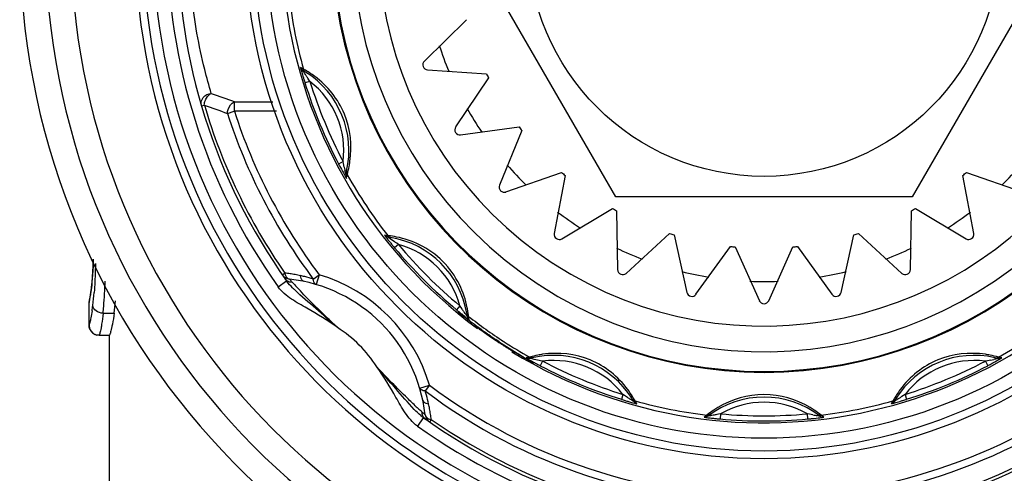
# Model space of a CAD drawing. Units: millimetres. Extents: x 402 to 765, y 217 to 685.
# Drawn here: x 736 to 755, y 510 to 519 of the extents above; entities that cross this region are included whole.
import ezdxf

# ---------------------------------------------------------------- set-up
doc = ezdxf.new("R2010")
doc.units = ezdxf.units.MM
doc.header["$LTSCALE"] = 65.395
doc.layers.add('ALL_FEATURE', color=7, linetype='CONTINUOUS')

msp = doc.modelspace()

# ---------------------------------------------------------------- linework, layer by layer
at = {"layer": 'ALL_FEATURE', "color": 7, "linetype": 'Continuous'}
for p, q in [((747.38, 515.254), (744.493, 520.254)), ((756.04, 520.254), (753.153, 515.254)), ((744.47, 518.706), (743.65, 517.9)), ((743.714, 517.73), (744.86, 517.652)), ((741.284, 517.716), (741.32, 517.695)), ((741.32, 517.695), (741.337, 517.684)), ((744.9, 517.571), (744.259, 516.616)), ((744.356, 516.462), (745.494, 516.617)), ((745.55, 516.545), (745.114, 515.481)), ((745.24, 515.35), (746.324, 515.731)), ((746.393, 515.672), (746.18, 514.542)), ((754.352, 514.543), (754.14, 515.672)), ((754.209, 515.731), (755.294, 515.35)), ((753.153, 515.254), (747.38, 515.254)), ((746.33, 514.439), (747.315, 515.03)), ((747.394, 514.986), (747.414, 513.836)), ((753.119, 513.837), (753.139, 514.986)), ((753.218, 515.03), (754.204, 514.438)), ((742.98, 514.466), (743.001, 514.462)), ((747.581, 513.765), (748.427, 514.543)), ((748.514, 514.515), (748.764, 513.393)), ((751.769, 513.394), (752.019, 514.515)), ((752.106, 514.543), (752.952, 513.765)), ((748.942, 513.358), (749.614, 514.289)), ((749.705, 514.28), (750.176, 513.231)), ((750.358, 513.232), (750.828, 514.28)), ((750.919, 514.289), (751.591, 513.357)), ((737.163, 513.509), (737.163, 513.509)), ((737.117, 512.759), (737.117, 513.201)), ((737.117, 513.201), (737.117, 513.2)), ((744.317, 513.005), (744.318, 513.007)), ((744.475, 512.988), (744.485, 512.926)), ((737.262, 512.566), (737.317, 512.558)), ((737.317, 512.558), (737.267, 512.564)), ((737.317, 512.558), (737.517, 512.558)), ((737.517, 504.408), (737.517, 512.559)), ((745.109, 512.431), (745.04, 512.477)), ((745.102, 512.42), (745.138, 512.396)), ((745.138, 512.396), (745.156, 512.385)), ((745.169, 512.376), (745.156, 512.385)), ((745.656, 512.122), (745.634, 512.118)), ((745.676, 512.128), (745.656, 512.122)), ((745.698, 512.132), (745.676, 512.128)), ((745.733, 512.05), (745.727, 512.039)), ((745.746, 512.039), (745.732, 512.048)), ((745.774, 512.021), (745.746, 512.039)), ((745.774, 512.021), (745.773, 512.018)), ((747.697, 511.325), (747.729, 511.271)), ((752.804, 511.271), (752.825, 511.307)), ((752.825, 511.307), (752.836, 511.325)), ((749.119, 510.977), (749.1, 510.965)), ((749.135, 510.99), (749.119, 510.977)), ((749.154, 511.003), (749.135, 510.99))]:
    msp.add_line(p, q, dxfattribs=at)
at = {"layer": 'ALL_FEATURE', "color": 9, "linetype": 'Continuous'}
for p, q in [((741.294, 517.742), (741.238, 517.776)), ((741.304, 517.736), (741.294, 517.742)), ((741.419, 517.505), (741.378, 517.569)), ((741.419, 517.505), (741.324, 517.475)), ((739.307, 517.027), (739.363, 517.043)), ((739.948, 517.109), (739.948, 516.925)), ((739.948, 517.109), (740.699, 517.109)), ((739.813, 516.881), (739.948, 516.925)), ((740.771, 516.925), (739.948, 516.925)), ((742.067, 515.942), (741.979, 515.895)), ((742.075, 515.902), (742.067, 515.942)), ((742.09, 515.834), (742.075, 515.902)), ((742.939, 514.499), (742.873, 514.51)), ((742.95, 514.498), (742.939, 514.499)), ((742.957, 514.459), (742.941, 514.47)), ((743.067, 514.265), (743.068, 514.265)), ((743.145, 514.329), (743.068, 514.265)), ((743.145, 514.329), (743.112, 514.351)), ((746.173, 513.95), (746.161, 513.958)), ((740.882, 513.738), (740.93, 513.771)), ((741.487, 513.654), (741.6, 513.739)), ((741.6, 513.739), (741.543, 513.547)), ((740.804, 513.501), (740.967, 513.617)), ((745.901, 513.532), (745.888, 513.541)), ((744.341, 513.132), (744.277, 513.055)), ((744.364, 513.099), (744.341, 513.132)), ((737.39, 512.987), (737.606, 512.987)), ((744.385, 513.069), (744.364, 513.099)), ((744.522, 512.86), (744.512, 512.926)), ((737.117, 512.758), (737.117, 512.759)), ((745.204, 512.432), (745.192, 512.44)), ((745.71, 512.136), (745.699, 512.133)), ((745.719, 512.105), (745.712, 512.107)), ((745.907, 511.966), (745.908, 511.966)), ((745.954, 512.054), (745.908, 511.966)), ((745.954, 512.054), (745.915, 512.063)), ((754.618, 512.063), (754.579, 512.054)), ((754.579, 512.054), (754.625, 511.966)), ((754.686, 512.077), (754.618, 512.063)), ((743.56, 511.53), (743.752, 511.587)), ((743.752, 511.587), (743.667, 511.474)), ((747.518, 511.407), (747.488, 511.311)), ((747.551, 511.385), (747.518, 511.407)), ((753.015, 511.407), (752.951, 511.365)), ((753.015, 511.407), (753.045, 511.311)), ((747.61, 511.347), (747.551, 511.385)), ((747.789, 511.225), (747.754, 511.281)), ((752.779, 511.281), (752.744, 511.225)), ((752.784, 511.291), (752.779, 511.281)), ((743.666, 511.011), (743.66, 511.016)), ((749.163, 511.01), (749.154, 511.003)), ((749.381, 511.021), (749.345, 511.014)), ((749.42, 511.028), (749.381, 511.021)), ((749.42, 511.028), (749.411, 510.929)), ((751.122, 510.929), (751.113, 511.028)), ((751.152, 511.021), (751.113, 511.028)), ((751.221, 511.008), (751.152, 511.021)), ((743.63, 510.954), (743.514, 510.791)), ((743.784, 510.917), (743.751, 510.869)), ((749.41, 510.929), (749.411, 510.929))]:
    msp.add_line(p, q, dxfattribs=at)
at = {"layer": 'ALL_FEATURE', "color": 7, "linetype": 'Continuous'}
for points in [[(737.2, 514.037), (737.199, 513.993), (737.195, 513.902), (737.191, 513.816), (737.186, 513.736), (737.181, 513.662), (737.175, 513.596), (737.17, 513.537), (737.164, 513.486), (737.158, 513.441), (737.153, 513.403), (737.148, 513.371), (737.144, 513.345), (737.14, 513.323), (737.136, 513.305), (737.133, 513.29), (737.131, 513.28), (737.129, 513.272), (737.128, 513.267), (737.127, 513.263), (737.127, 513.263)], [(737.198, 514.04), (737.192, 513.856), (737.173, 513.602), (737.163, 513.509)], [(737.163, 513.509), (737.158, 513.47), (737.154, 513.433)], [(737.154, 513.433), (737.149, 513.401), (737.145, 513.374), (737.141, 513.35), (737.138, 513.329), (737.135, 513.312), (737.132, 513.297), (737.13, 513.285), (737.128, 513.275), (737.126, 513.267)], [(737.122, 513.247), (737.121, 513.242), (737.119, 513.234), (737.117, 513.216), (737.117, 513.201)], [(737.126, 513.267), (737.124, 513.255), (737.122, 513.247)], [(737.117, 512.759), (737.117, 512.749), (737.126, 512.698), (737.152, 512.644), (737.199, 512.596), (737.262, 512.566)]]:
    msp.add_lwpolyline(points, dxfattribs=at)
for radius in [10.1, 9.95, 9.7, 4.6]:
    msp.add_circle((750.267, 520.254), radius, dxfattribs=at)
for centre, radius, start, end in [((750.267, 520.254), 14.5, 103.6091, 76.3909), ((750.267, 520.254), 14, 104.0632, 75.9368), ((750.267, 520.254), 13.5, 109.1879, 70.8117), ((750.267, 520.254), 12.25, 108.1233, 71.8474), ((750.267, 520.254), 12.1, 106.5585, 73.4415), ((750.267, 520.254), 9.4, 238.5094, 233.553), ((750.267, 520.254), 8.4, 107.3147, 72.6853), ((750.267, 520.254), 11.425, 144.4863, 215.5137), ((750.267, 520.254), 9.317, 186.8584, 195.6416), ((750.267, 520.254), 6.65, 197.9465, 202.5749), ((743.721, 517.829), 0.1, 134.5161, 266.1289), ((740.381, 516.159), 1.8, 347.0982, 57.9018), ((750.267, 520.254), 6, 205.6965, 206.5615), ((750.267, 520.254), 9.364, 197.26, 207.74), ((771.903, 606.814), 95.487, 250.07529, 250.36262), ((750.267, 520.254), 6.65, 209.564, 214.2062), ((744.343, 516.561), 0.1, 146.129, 277.7418), ((750.267, 520.254), 6, 217.3094, 218.1744), ((750.267, 520.254), 6.65, 221.1859, 225.8365), ((750.267, 520.254), 6.65, 314.17, 318.8137), ((750.267, 520.254), 9.317, 209.3584, 218.1416), ((750.267, 520.254), 6, 228.9223, 229.7873), ((750.267, 520.254), 6, 310.2126, 311.0776), ((745.207, 515.444), 0.1, 157.7419, 289.3547), ((750.267, 520.254), 6.65, 232.7986, 237.4607), ((750.267, 520.254), 6, 240.5352, 241.4002), ((750.267, 520.254), 6, 298.5997, 299.4647), ((750.267, 520.254), 6.65, 302.5441, 307.2012), ((742.7, 512.688), 1.8, 9.5982, 80.495), ((746.279, 514.524), 0.1, 169.3548, 300.9676), ((750.267, 520.254), 6, 252.1481, 253.0131), ((750.267, 520.254), 6, 286.9868, 287.8518), ((754.254, 514.524), 0.1, 239.0322, 10.645), ((749.061, 519.255), 7.798, 218.7082, 219.2441), ((749.312, 519.46), 8.123, 219.2416, 219.7541), ((750.267, 520.254), 9.364, 219.76, 230.24), ((750.267, 520.254), 6, 263.761, 264.626), ((750.267, 520.254), 6, 275.3739, 276.2389), ((750.267, 520.254), 6.65, 244.4195, 249.0891), ((750.267, 520.254), 6.65, 290.9147, 295.5811), ((741.046, 513.852), 0.2, 214.7716, 263.5275), ((747.514, 513.839), 0.1, 180.9677, 312.5805), ((750.267, 520.254), 6.65, 256.0437, 260.7077), ((750.267, 520.254), 6.65, 279.2944, 283.9568), ((753.019, 513.839), 0.1, 227.4193, 359.0321), ((740.685, 510.672), 3, 6.4725, 83.5275), ((750.267, 520.254), 6.65, 267.6372, 272.3619), ((748.861, 513.416), 0.1, 192.5806, 324.1934), ((751.672, 513.416), 0.1, 215.8064, 347.4192), ((731.378, 513.831), 6.285, 352.2868, 354.5065), ((750.267, 513.273), 0.1, 204.1935, 335.8063), ((750.267, 520.254), 9.317, 231.8584, 237), ((750.267, 520.254), 9.317, 299.3584, 308.1416), ((750.297, 520.298), 9.437, 235.0801, 235.5851), ((750.038, 519.931), 8.974, 235.0963, 236.1573), ((750.251, 520.23), 9.355, 235.5862, 236.0955), ((750.274, 520.265), 9.397, 236.0956, 236.6027), ((750.25, 520.259), 9.378, 237.1949, 237.468), ((750.267, 520.254), 9.317, 237.0906, 240.6416), ((750.246, 520.254), 9.372, 237.468, 237.8333), ((750.249, 520.258), 9.377, 237.8334, 238.1984), ((746.172, 510.368), 1.8, 32.0982, 103.5634), ((754.361, 510.368), 1.8, 77.0982, 147.9018), ((749.535, 518.87), 7.798, 241.2082, 241.7441), ((749.688, 519.155), 8.123, 241.7416, 242.2541), ((750.267, 520.254), 9.364, 242.26, 252.74), ((750.267, 520.254), 9.364, 287.26, 297.74), ((750.267, 520.254), 9.317, 254.3584, 263.1416), ((750.267, 509.554), 1.8, 52.6133, 127.3867), ((750.267, 520.254), 9.317, 276.8584, 285.6416), ((743.865, 511.033), 0.2, 186.4725, 235.2284), ((750.267, 520.254), 11.425, 234.4863, 304.7716), ((750.12, 518.695), 7.798, 263.7082, 264.2441), ((750.153, 519.018), 8.123, 264.2416, 264.7541), ((750.267, 520.254), 9.364, 264.76, 275.24)]:
    msp.add_arc(centre, radius, start, end, dxfattribs=at)
at = {"layer": 'ALL_FEATURE', "color": 9, "linetype": 'Continuous'}
for centre, radius, start, end in [((750.267, 520.254), 11.9, 106.5585, 73.4415), ((750.267, 520.254), 8.417, 107.278, 72.722), ((750.267, 520.254), 8.015, 57, 236.8873), ((750.267, 520.254), 7.516, 57, 236.8873), ((750.267, 520.254), 11.625, 144.4863, 215.5137), ((750.267, 520.254), 8.015, 237, 56.8873), ((750.267, 520.254), 7.516, 237, 56.8873), ((740.343, 516.024), 1.963, 53.3728, 60.6796), ((748.267, 519.646), 7.274, 195.8363, 196.2704), ((748.805, 519.803), 7.835, 196.2692, 196.7433), ((749.081, 519.886), 8.123, 196.7416, 197.2624), ((740.381, 516.159), 1.7, 352.6525, 52.3475), ((750.267, 520.254), 9.264, 197.26, 207.74), ((769.83, 602.533), 90.499, 250.41772, 250.71958), ((750.267, 520.254), 11.366, 196.4059, 214.7716), ((750.267, 520.254), 10.984, 197.8809, 216.9329), ((750.267, 520.254), 10.842, 197.8809, 216.9328), ((749.168, 519.676), 8.123, 207.7375, 208.2587), ((748.576, 519.356), 7.45, 208.2487, 209.5165), ((754.156, 518.405), 12.337, 192.0309, 192.2973), ((740.223, 516.236), 2, 344.0353, 348.8577), ((740.28, 516.224), 1.942, 348.8844, 351.6464), ((742.224, 515.672), 0.106, 180.009, 194.0411), ((742.955, 514.577), 0.106, 233.301, 247.3868), ((742.713, 512.527), 1.985, 78.6356, 83.1532), ((748.619, 518.901), 7.233, 218.3357, 218.708), ((742.7, 512.688), 1.7, 15.1525, 74.8475), ((750.267, 520.254), 9.264, 219.76, 230.24), ((740.548, 510.582), 3.212, 81.306, 83.171), ((740.548, 510.585), 3.209, 79.4641, 81.3071), ((740.545, 510.567), 3.227, 77.6477, 79.4609), ((740.544, 510.56), 3.235, 76.147, 77.6677), ((740.544, 510.564), 3.231, 73.0248, 76.1174), ((740.685, 510.672), 3.2, 16.6097, 73.3903), ((737.294, 513.494), 0.132, 164.843, 173.3787), ((741.053, 513.745), 0.145, 215.2817, 222.6846), ((741.514, 514.008), 0.673, 215.5189, 216.4814), ((747.324, 519.179), 8.38, 221.774, 222.6978), ((731.326, 513.859), 5.909, 352.9926, 355.4831), ((737.318, 513.2), 0.201, 161.7882, 179.9356), ((733.141, 513.64), 4.081, 351.4611, 352.9269), ((749.473, 519.299), 8.123, 230.2375, 230.7587), ((761.492, 524.812), 20.75, 214.4672, 214.6431), ((742.551, 512.703), 1.974, 9.2646, 11.3792), ((742.526, 512.698), 1.999, 6.5288, 9.2659), ((744.589, 512.942), 0.106, 202.508, 216.5432), ((737.316, 512.758), 0.2, 203.3224, 207.169), ((737.32, 512.76), 0.204, 207.1545, 221.2648), ((737.313, 512.754), 0.195, 221.3371, 229.5313), ((737.319, 512.761), 0.204, 229.5725, 241.6637), ((737.317, 512.758), 0.2, 241.6327, 247.7589), ((737.316, 512.755), 0.197, 247.8124, 255.6866), ((740.685, 510.672), 2.4, 31.9561, 58.0436), ((746.245, 510.224), 1.985, 101.1356, 105.6532), ((746.235, 510.276), 1.933, 98.3524, 101.1323), ((754.297, 510.267), 1.942, 78.8844, 81.6464), ((754.284, 510.21), 2, 74.0353, 78.8577), ((745.684, 512.211), 0.106, 255.9442, 270.0013), ((749.262, 518.374), 7.233, 240.8357, 241.208), ((746.172, 510.368), 1.7, 37.6525, 97.3475), ((750.267, 520.254), 9.264, 242.26, 252.74), ((754.361, 510.368), 1.7, 82.6525, 142.3475), ((750.267, 520.254), 9.264, 287.26, 297.74), ((750.845, 519.155), 8.123, 297.7375, 298.2587), ((752.115, 524.143), 12.337, 282.0309, 282.2973), ((751.164, 518.563), 7.45, 298.2487, 299.5165), ((754.849, 512.211), 0.106, 270.009, 284.0411), ((750.267, 520.254), 10.842, 233.0672, 306.9328), ((740.584, 510.535), 3.223, 15.3922, 16.9451), ((750.267, 520.254), 10.984, 233.0673, 306.9329), ((740.571, 510.53), 3.236, 12.3751, 15.4222), ((746.042, 510.334), 1.957, 31.7589, 36.6328), ((754.496, 510.33), 1.963, 143.3728, 150.6796), ((740.586, 510.534), 3.221, 10.5543, 12.3629), ((749.899, 519.068), 8.123, 252.7375, 253.2587), ((754.324, 521.697), 12.337, 237.0309, 237.2973), ((746.006, 510.311), 1.999, 29.0288, 31.7659), ((750.267, 509.554), 1.7, 60.1525, 119.8475), ((750.874, 518.254), 7.274, 285.8363, 286.2704), ((750.717, 518.792), 7.834, 286.2692, 286.7433), ((750.634, 519.07), 8.125, 286.7417, 287.2624), ((749.418, 517.557), 8.715, 227.1667, 227.7631), ((748.548, 516.597), 7.418, 227.7504, 228.2593), ((748.927, 517.021), 7.987, 228.2559, 228.5627), ((747.167, 515.026), 5.327, 228.5496, 228.821), ((740.59, 510.534), 3.217, 8.713, 10.5553), ((740.597, 510.535), 3.21, 6.8285, 8.7122), ((750.389, 509.449), 1.985, 123.6356, 128.1532), ((750.36, 509.493), 1.933, 120.8524, 123.6323), ((750.267, 520.254), 9.264, 264.76, 275.24), ((750.168, 509.485), 1.942, 56.3844, 59.1464), ((752.991, 520.551), 9.706, 259.4935, 259.9733), ((750.135, 509.437), 2, 51.5353, 56.3577), ((744.021, 511.502), 0.673, 233.5148, 234.4796), ((743.758, 511.04), 0.144, 227.9747, 234.7242), ((743.831, 511.155), 0.243, 254.9183, 258.9076), ((750.267, 520.254), 11.366, 235.2284, 304.7716), ((750.058, 518.133), 7.233, 263.3357, 263.708), ((750.38, 519.019), 8.124, 275.2376, 275.7587), ((750.267, 520.254), 11.625, 234.4863, 305.5137)]:
    msp.add_arc(centre, radius, start, end, dxfattribs=at)
at = {"layer": 'ALL_FEATURE', "color": 7, "linetype": 'Continuous'}
for centre, major_axis, ratio, start_param, end_param in [((750.429, 520.12), (7.253, -5.951), 0.99975, 4.689775, 4.69997), ((750.104, 520.387), (7.252, -5.95), 0.99975, -1.54865, -1.538299), ((750.33, 520.198), (7.079, -6.15), 0.99996, -1.541653, -1.53657), ((750.181, 520.326), (7.163, -6.052), 0.999929, -1.53429, -1.518847), ((750.047, 520.374), (8.189, -4.491), 0.999639, 4.568755, 4.574915), ((750.156, 520.313), (8.256, -4.397), 0.99991, 4.549283, 4.561582), ((750.23, 520.289), (6.801, -6.455), 0.999985, -1.467605, -1.441767), ((750.216, 520.278), (8.473, -3.98), 0.999982, -1.779119, -1.760706), ((750.303, 520.219), (6.801, -6.455), 0.999985, -1.461266, -1.452516), ((750.276, 520.238), (-5.022, 7.918), 0.999998, -4.344315, -4.318118), ((750.257, 520.269), (-5.023, 7.918), 0.999998, -4.340699, -4.314539), ((750.239, 520.263), (8.863, -3.019), 0.999995, -1.874543, -1.856144), ((750.294, 520.244), (8.888, -3.028), 0.999995, -1.874225, -1.862006), ((750.271, 520.26), (5.25, 7.784), 1, 3.118443, 3.159192), ((750.263, 520.248), (5.236, 7.763), 1, -3.164819, -3.123931), ((750.284, 520.25), (9.223, -1.691), 0.999998, -1.974201, -1.948037), ((750.248, 520.276), (-6.137, 7.107), 0.999995, -4.426729, -4.414516), ((750.285, 520.232), (-6.12, 7.087), 0.999995, -4.432606, -4.414217), ((750.215, 520.278), (8.486, -3.987), 0.999982, -1.682486, -1.668554), ((750.308, 520.215), (6.865, -6.365), 0.999982, -1.386463, -1.368067), ((750.313, 520.233), (8.533, -3.888), 0.999985, -1.705377, -1.679532), ((750.363, 520.173), (7.17, -6.009), 0.99991, 4.857598, 4.869882), ((750.366, 520.201), (8.295, -4.375), 0.999929, -1.62829, -1.61284), ((750.461, 520.095), (7.233, -5.911), 0.999639, 4.84424, 4.850392), ((750.082, 520.354), (8.241, -4.499), 0.99975, 4.71911, 4.729628), ((750.451, 520.153), (8.234, -4.495), 0.99975, -1.608831, -1.598316)]:
    msp.add_ellipse(centre, major_axis=major_axis, ratio=ratio, start_param=start_param, end_param=end_param, dxfattribs=at)
at = {"layer": 'ALL_FEATURE', "color": 9, "linetype": 'Continuous'}
for points, knots in [([(739.498, 517.268), (739.453, 517.424), (739.285, 518.043), (739.17, 518.676), (739.116, 519.151)], [0, 0, 0, 0, 0.253075, 1, 1, 1, 1]), ([(741.238, 517.776), (741.235, 517.778), (741.246, 517.755), (741.245, 517.741), (741.258, 517.701), (741.265, 517.675), (741.269, 517.661)], [0, 0, 0, 0, 0.078743, 0.300726, 0.620846, 1, 1, 1, 1]), ([(741.378, 517.569), (741.368, 517.585), (741.337, 517.633), (741.305, 517.68), (741.285, 517.714)], [0, 0, 0, 0, 0.320439, 1, 1, 1, 1]), ([(742.201, 515.942), (742.246, 516.249), (742.179, 516.904), (741.764, 517.414), (741.514, 517.6)], [0, 0, 0, 0, 0.500014, 1, 1, 1, 1]), ([(739.307, 517.027), (739.291, 517.08), (739.321, 517.211), (739.44, 517.266), (739.499, 517.268)], [0, 0, 0, 0, 0.483564, 1, 1, 1, 1]), ([(739.384, 517.136), (739.39, 517.151), (739.416, 517.204), (739.459, 517.252), (739.499, 517.268)], [0, 0, 0, 0, 0.278662, 1, 1, 1, 1]), ([(739.813, 516.881), (739.815, 516.906), (739.831, 516.994), (739.887, 517.084), (739.948, 517.109)], [0, 0, 0, 0, 0.269613, 1, 1, 1, 1]), ([(742.093, 515.685), (742.097, 515.679), (742.108, 515.658), (742.12, 515.638), (742.128, 515.625)], [0, 0, 0, 0, 0.336113, 1, 1, 1, 1]), ([(742.121, 515.697), (742.12, 515.694), (742.118, 515.712), (742.114, 515.72), (742.108, 515.75), (742.104, 515.767), (742.102, 515.778)], [0, 0, 0, 0, 0.079034, 0.299081, 0.617173, 1, 1, 1, 1]), ([(742.128, 515.625), (742.129, 515.624), (742.129, 515.623), (742.13, 515.621), (742.13, 515.621)], [0, 0, 0, 0, 0.764822, 1, 1, 1, 1]), ([(742.873, 514.51), (742.87, 514.51), (742.888, 514.493), (742.893, 514.48), (742.921, 514.448), (742.937, 514.427), (742.946, 514.415)], [0, 0, 0, 0, 0.078742, 0.300725, 0.620846, 1, 1, 1, 1]), ([(743.112, 514.351), (743.097, 514.361), (743.045, 514.397), (742.993, 514.433), (742.957, 514.459)], [0, 0, 0, 0, 0.285266, 1, 1, 1, 1]), ([(744.486, 513.092), (744.454, 513.248), (744.345, 513.58), (744.032, 514.02), (743.592, 514.332), (743.261, 514.442), (743.105, 514.473)], [0, 0, 0, 0, 0.231252, 0.500045, 0.768827, 1, 1, 1, 1]), ([(737.168, 513.508), (737.172, 513.544), (737.189, 513.719), (737.198, 513.895), (737.201, 514.035)], [0, 0, 0, 0, 0.207663, 1, 1, 1, 1]), ([(737.242, 513.959), (737.241, 513.909), (737.237, 513.72), (737.228, 513.532), (737.217, 513.393)], [0, 0, 0, 0, 0.264907, 1, 1, 1, 1]), ([(740.95, 513.712), (740.954, 513.704), (740.971, 513.677), (741.001, 513.656), (741.023, 513.653)], [0, 0, 0, 0, 0.291812, 1, 1, 1, 1]), ([(741.308, 513.607), (741.299, 513.609), (741.256, 513.63), (741.24, 513.683), (741.235, 513.72)], [0, 0, 0, 0, 0.203121, 1, 1, 1, 1]), ([(737.144, 513.327), (737.146, 513.339), (737.155, 513.399), (737.163, 513.459), (737.168, 513.508)], [0, 0, 0, 0, 0.199798, 1, 1, 1, 1]), ([(737.39, 512.987), (737.395, 513.032), (737.415, 513.24), (737.426, 513.449), (737.432, 513.613)], [0, 0, 0, 0, 0.213777, 1, 1, 1, 1]), ([(741.955, 512.709), (741.768, 512.848), (741.465, 513.029), (741.058, 513.254), (740.872, 513.406), (740.804, 513.501)], [0, 0, 0, 0, 0.500441, 0.750779, 1, 1, 1, 1]), ([(741.127, 513.441), (741.112, 513.455), (741.058, 513.508), (741.006, 513.563), (740.973, 513.608)], [0, 0, 0, 0, 0.266389, 1, 1, 1, 1]), ([(741.074, 513.596), (741.067, 513.604), (741.05, 513.623), (741.032, 513.642), (741.023, 513.653)], [0, 0, 0, 0, 0.424627, 1, 1, 1, 1]), ([(741.543, 513.547), (741.535, 513.55), (741.498, 513.572), (741.489, 513.62), (741.487, 513.654)], [0, 0, 0, 0, 0.196956, 1, 1, 1, 1]), ([(737.117, 513.2), (737.118, 513.209), (737.133, 513.25), (737.138, 513.293), (737.144, 513.327)], [0, 0, 0, 0, 0.214388, 1, 1, 1, 1]), ([(741.955, 512.709), (741.817, 512.834), (741.539, 513.077), (741.259, 513.316), (741.127, 513.441)], [0, 0, 0, 0, 0.506661, 1, 1, 1, 1]), ([(741.955, 512.709), (741.883, 512.779), (741.615, 513.036), (741.349, 513.296), (741.165, 513.496)], [0, 0, 0, 0, 0.270829, 1, 1, 1, 1]), ([(737.39, 512.987), (737.342, 512.99), (737.253, 513.016), (737.195, 513.098), (737.191, 513.138)], [0, 0, 0, 0, 0.544269, 1, 1, 1, 1]), ([(737.177, 513.034), (737.17, 512.989), (737.16, 512.928), (737.144, 512.855), (737.136, 512.818), (737.128, 512.792), (737.123, 512.772), (737.119, 512.764), (737.118, 512.758), (737.117, 512.758)], [0, 0, 0, 0, 0.481588, 0.655483, 0.789242, 0.886557, 0.95144, 0.987896, 1, 1, 1, 1]), ([(737.39, 512.987), (737.383, 512.917), (737.371, 512.821), (737.352, 512.707), (737.341, 512.649), (737.332, 512.609), (737.326, 512.58), (737.319, 512.568), (737.318, 512.558), (737.317, 512.558)], [0, 0, 0, 0, 0.488673, 0.662451, 0.794359, 0.889489, 0.952766, 0.988409, 1, 1, 1, 1]), ([(744.334, 513.008), (744.353, 512.993), (744.415, 512.943), (744.475, 512.894), (744.519, 512.863)], [0, 0, 0, 0, 0.313562, 1, 1, 1, 1]), ([(744.485, 512.926), (744.485, 512.923), (744.473, 512.945), (744.464, 512.953), (744.443, 512.986), (744.429, 513.005), (744.421, 513.016)], [0, 0, 0, 0, 0.084741, 0.312119, 0.630364, 1, 1, 1, 1]), ([(744.519, 512.863), (744.52, 512.862), (744.52, 512.862), (744.522, 512.86), (744.522, 512.86)], [0, 0, 0, 0, 0.764822, 1, 1, 1, 1]), ([(747.613, 511.501), (747.427, 511.751), (746.917, 512.167), (746.262, 512.233), (745.954, 512.188)], [0, 0, 0, 0, 0.500014, 1, 1, 1, 1]), ([(754.579, 512.188), (754.271, 512.233), (753.616, 512.166), (753.106, 511.751), (752.92, 511.501)], [0, 0, 0, 0, 0.500014, 1, 1, 1, 1]), ([(745.634, 512.117), (745.631, 512.117), (745.655, 512.108), (745.664, 512.098), (745.702, 512.079), (745.724, 512.065), (745.737, 512.058)], [0, 0, 0, 0, 0.078742, 0.300725, 0.620846, 1, 1, 1, 1]), ([(745.915, 512.063), (745.896, 512.067), (745.83, 512.081), (745.765, 512.094), (745.719, 512.105)], [0, 0, 0, 0, 0.298328, 1, 1, 1, 1]), ([(754.824, 512.108), (754.826, 512.107), (754.808, 512.105), (754.8, 512.101), (754.771, 512.096), (754.753, 512.091), (754.743, 512.089)], [0, 0, 0, 0, 0.079034, 0.299081, 0.617173, 1, 1, 1, 1]), ([(754.835, 512.08), (754.842, 512.084), (754.862, 512.096), (754.882, 512.107), (754.896, 512.115)], [0, 0, 0, 0, 0.336113, 1, 1, 1, 1]), ([(754.896, 512.115), (754.896, 512.116), (754.897, 512.116), (754.899, 512.117), (754.899, 512.117)], [0, 0, 0, 0, 0.764822, 1, 1, 1, 1]), ([(743.493, 511.167), (743.434, 511.221), (743.17, 511.473), (742.919, 511.738), (742.722, 511.943)], [0, 0, 0, 0, 0.220201, 1, 1, 1, 1]), ([(743.514, 510.791), (743.419, 510.859), (743.267, 511.045), (743.042, 511.452), (742.861, 511.755), (742.722, 511.943)], [0, 0, 0, 0, 0.249224, 0.499562, 1, 1, 1, 1]), ([(743.454, 511.115), (743.328, 511.247), (743.089, 511.527), (742.847, 511.804), (742.722, 511.943)], [0, 0, 0, 0, 0.493375, 1, 1, 1, 1]), ([(743.667, 511.474), (743.654, 511.475), (743.614, 511.479), (743.568, 511.503), (743.56, 511.53)], [0, 0, 0, 0, 0.316641, 1, 1, 1, 1]), ([(751.164, 511.152), (750.897, 511.311), (750.266, 511.5), (749.636, 511.311), (749.369, 511.152)], [0, 0, 0, 0, 0.500014, 1, 1, 1, 1]), ([(743.62, 511.296), (743.622, 511.287), (743.643, 511.244), (743.696, 511.228), (743.732, 511.223)], [0, 0, 0, 0, 0.201753, 1, 1, 1, 1]), ([(747.559, 511.29), (747.582, 511.282), (747.658, 511.26), (747.733, 511.238), (747.785, 511.226)], [0, 0, 0, 0, 0.313562, 1, 1, 1, 1]), ([(747.729, 511.271), (747.73, 511.269), (747.716, 511.28), (747.708, 511.283), (747.683, 511.3), (747.667, 511.31), (747.658, 511.315)], [0, 0, 0, 0, 0.079034, 0.299081, 0.617173, 1, 1, 1, 1]), ([(747.785, 511.226), (747.786, 511.225), (747.787, 511.226), (747.789, 511.225), (747.789, 511.225)], [0, 0, 0, 0, 0.764821, 1, 1, 1, 1]), ([(752.744, 511.225), (752.743, 511.222), (752.765, 511.233), (752.779, 511.232), (752.819, 511.245), (752.845, 511.252), (752.859, 511.256)], [0, 0, 0, 0, 0.078743, 0.300727, 0.620847, 1, 1, 1, 1]), ([(752.951, 511.365), (752.936, 511.355), (752.887, 511.324), (752.84, 511.292), (752.806, 511.272)], [0, 0, 0, 0, 0.320437, 1, 1, 1, 1]), ([(743.621, 510.961), (743.606, 510.971), (743.547, 511.019), (743.494, 511.073), (743.454, 511.115)], [0, 0, 0, 0, 0.233155, 1, 1, 1, 1]), ([(743.666, 511.011), (743.668, 510.99), (743.697, 510.946), (743.742, 510.928), (743.768, 510.921)], [0, 0, 0, 0, 0.436089, 1, 1, 1, 1]), ([(749.345, 511.014), (749.335, 511.012), (749.297, 511.005), (749.26, 510.998), (749.232, 510.994)], [0, 0, 0, 0, 0.266938, 1, 1, 1, 1]), ([(749.1, 510.964), (749.098, 510.962), (749.123, 510.963), (749.136, 510.957), (749.178, 510.954), (749.204, 510.95), (749.219, 510.949)], [0, 0, 0, 0, 0.078742, 0.300725, 0.620846, 1, 1, 1, 1]), ([(749.232, 510.994), (749.226, 510.992), (749.207, 510.989), (749.188, 510.986), (749.176, 510.984)], [0, 0, 0, 0, 0.340546, 1, 1, 1, 1]), ([(751.195, 510.936), (751.214, 510.937), (751.279, 510.944), (751.345, 510.952), (751.393, 510.958)], [0, 0, 0, 0, 0.276293, 1, 1, 1, 1]), ([(751.359, 510.984), (751.361, 510.983), (751.349, 510.986), (751.338, 510.986), (751.315, 510.991), (751.301, 510.994)], [0, 0, 0, 0, 0.073726, 0.286792, 1, 1, 1, 1]), ([(751.393, 510.958), (751.397, 510.959), (751.409, 510.96), (751.421, 510.962), (751.429, 510.963)], [0, 0, 0, 0, 0.331579, 1, 1, 1, 1]), ([(751.429, 510.963), (751.43, 510.963), (751.43, 510.964), (751.433, 510.964), (751.433, 510.964)], [0, 0, 0, 0, 0.764952, 1, 1, 1, 1])]:
    msp.add_open_spline(points, degree=3, knots=knots, dxfattribs=at)
for points in [[(741.248, 517.752), (741.244, 517.76), (741.24, 517.768), (741.238, 517.776)], [(741.284, 517.716), (741.269, 517.725), (741.257, 517.738), (741.248, 517.752)], [(741.294, 517.742), (741.301, 517.718), (741.317, 517.697), (741.337, 517.684)], [(739.363, 517.043), (739.365, 517.075), (739.372, 517.107), (739.384, 517.136)], [(742.121, 515.697), (742.119, 515.689), (742.117, 515.68), (742.117, 515.672)], [(742.121, 515.646), (742.123, 515.637), (742.126, 515.629), (742.13, 515.621)], [(742.136, 515.757), (742.13, 515.734), (742.134, 515.707), (742.146, 515.686)], [(742.892, 514.491), (742.885, 514.497), (742.879, 514.503), (742.873, 514.51)], [(742.939, 514.472), (742.931, 514.473), (742.922, 514.475), (742.914, 514.478)], [(742.939, 514.499), (742.953, 514.48), (742.977, 514.466), (743.001, 514.462)], [(740.93, 513.771), (740.934, 513.751), (740.94, 513.731), (740.95, 513.712)], [(740.947, 513.647), (740.966, 513.627), (740.992, 513.611), (741.019, 513.603)], [(741.019, 513.603), (741.037, 513.598), (741.055, 513.596), (741.074, 513.596)], [(744.475, 512.988), (744.479, 512.964), (744.493, 512.941), (744.512, 512.926)], [(744.485, 512.926), (744.486, 512.918), (744.488, 512.91), (744.491, 512.902)], [(737.133, 512.679), (737.122, 512.704), (737.117, 512.731), (737.117, 512.758)], [(744.504, 512.879), (744.509, 512.872), (744.515, 512.866), (744.522, 512.86)], [(745.659, 512.108), (745.65, 512.11), (745.642, 512.113), (745.634, 512.117)], [(745.709, 512.108), (745.701, 512.106), (745.693, 512.105), (745.684, 512.105)], [(745.77, 512.123), (745.746, 512.117), (745.719, 512.121), (745.699, 512.133)], [(754.763, 512.123), (754.787, 512.117), (754.814, 512.121), (754.834, 512.133)], [(754.823, 512.108), (754.831, 512.106), (754.84, 512.105), (754.849, 512.105)], [(754.874, 512.108), (754.883, 512.11), (754.891, 512.113), (754.899, 512.117)], [(747.697, 511.325), (747.709, 511.304), (747.731, 511.288), (747.754, 511.281)], [(747.729, 511.271), (747.737, 511.257), (747.75, 511.244), (747.765, 511.235)], [(747.765, 511.235), (747.772, 511.231), (747.78, 511.227), (747.789, 511.225)], [(752.768, 511.235), (752.761, 511.231), (752.753, 511.227), (752.744, 511.225)], [(752.804, 511.271), (752.796, 511.257), (752.783, 511.244), (752.768, 511.235)], [(752.779, 511.281), (752.802, 511.288), (752.824, 511.304), (752.836, 511.325)], [(743.616, 511.006), (743.611, 511.024), (743.608, 511.043), (743.609, 511.061)], [(743.662, 510.933), (743.64, 510.952), (743.624, 510.978), (743.616, 511.006)], [(749.224, 511.021), (749.204, 511.007), (749.178, 511), (749.154, 511.003)], [(751.309, 511.021), (751.329, 511.007), (751.355, 511), (751.379, 511.003)], [(749.127, 510.964), (749.118, 510.963), (749.109, 510.963), (749.1, 510.964)], [(749.174, 510.984), (749.16, 510.974), (749.143, 510.967), (749.127, 510.964)], [(751.359, 510.984), (751.372, 510.974), (751.39, 510.967), (751.407, 510.964)], [(751.407, 510.964), (751.415, 510.963), (751.424, 510.963), (751.433, 510.964)]]:
    msp.add_open_spline(points, degree=3, dxfattribs=at)
at = {"layer": 'ALL_FEATURE', "color": 7, "linetype": 'Continuous'}
for points in [[(742.131, 515.622), (742.135, 515.643), (742.142, 515.664), (742.145, 515.685)], [(745.727, 512.039), (745.732, 512.037), (745.738, 512.036), (745.743, 512.033)], [(745.743, 512.033), (745.748, 512.031), (745.752, 512.027), (745.757, 512.024)], [(745.757, 512.024), (745.762, 512.021), (745.768, 512.02), (745.773, 512.018)], [(754.899, 512.118), (754.877, 512.122), (754.856, 512.129), (754.835, 512.132)], [(751.433, 510.965), (751.414, 510.976), (751.398, 510.991), (751.379, 511.003)]]:
    msp.add_open_spline(points, degree=3, dxfattribs=at)
msp.add_open_spline([(737.606, 512.987), (737.597, 512.917), (737.582, 512.821), (737.558, 512.707), (737.545, 512.65), (737.534, 512.609), (737.526, 512.58), (737.52, 512.568), (737.518, 512.558), (737.517, 512.558)], degree=3, knots=[0, 0, 0, 0, 0.487037, 0.660872, 0.793139, 0.888688, 0.952271, 0.988152, 1, 1, 1, 1], dxfattribs=at)

doc.saveas('drawing.dxf')
